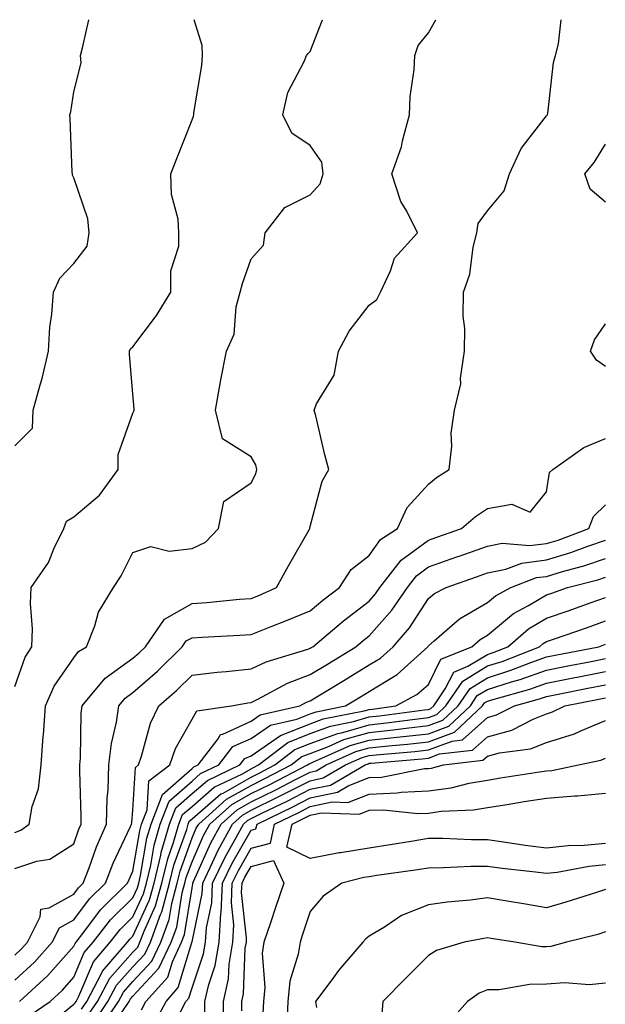
# Model space of a CAD drawing. Units: inches. Extents: x 1029203 to 1031843, y 7221338 to 7223978.
# Drawn here: x 1029509 to 1029608, y 7223811 to 7223978 of the extents above; entities that cross this region are included whole.
import ezdxf

# ---------------------------------------------------------------- set-up
doc = ezdxf.new("R2010")
doc.units = ezdxf.units.IN
doc.header["$MEASUREMENT"] = 0
doc.layers.add('Contour_10297221', color=7, linetype='Continuous', true_color=0x3d7b33)

msp = doc.modelspace()

# ---------------------------------------------------------------- linework, layer by layer
at = {"layer": 'Contour_10297221'}
for points in [[(1029508.05, 7223819.73, 2903), (1029509.18, 7223820.79, 2903), (1029510.22, 7223821.92, 2903), (1029512.37, 7223826.24, 2903), (1029512.44, 7223827.53, 2903), (1029513.87, 7223827.74, 2903), (1029518.05, 7223830.08, 2903), (1029518.83, 7223831.14, 2903), (1029519.63, 7223831.92, 2903), (1029520.63, 7223834.5, 2903), (1029521.88, 7223838.09, 2903), (1029523.56, 7223841.92, 2903), (1029523.69, 7223846.28, 2903), (1029523.85, 7223847.72, 2903), (1029523.99, 7223851.92, 2903), (1029524.42, 7223855.55, 2903), (1029525.28, 7223859.15, 2903), (1029525.69, 7223861.92, 2903), (1029526.76, 7223863.21, 2903), (1029528.05, 7223864.15, 2903), (1029532.19, 7223867.78, 2903), (1029536.41, 7223871.92, 2903), (1029537.07, 7223872.9, 2903), (1029538.05, 7223873.44, 2903), (1029539.69, 7223873.56, 2903), (1029546.12, 7223873.85, 2903), (1029548.05, 7223873.99, 2903), (1029551.47, 7223875.34, 2903), (1029553.75, 7223876.22, 2903), (1029558.05, 7223878.01, 2903), (1029560.18, 7223879.79, 2903), (1029563.01, 7223881.92, 2903), (1029564.96, 7223885.01, 2903), (1029568.05, 7223887.33, 2903), (1029569.92, 7223890.05, 2903), (1029572.8, 7223891.92, 2903), (1029574.48, 7223895.49, 2903), (1029578.05, 7223899.4, 2903), (1029579.4, 7223900.57, 2903), (1029581.59, 7223901.92, 2903), (1029582, 7223905.87, 2903), (1029581.9, 7223908.07, 2903), (1029582.48, 7223911.92, 2903), (1029583.56, 7223916.41, 2903), (1029583.5, 7223917.37, 2903), (1029584.16, 7223921.92, 2903), (1029584.2, 7223925.77, 2903), (1029583.95, 7223927.82, 2903), (1029583.99, 7223931.92, 2903), (1029585.04, 7223934.93, 2903), (1029585.63, 7223939.5, 2903), (1029586.23, 7223941.92, 2903), (1029586.45, 7223943.52, 2903), (1029588.05, 7223945.65, 2903), (1029590.9, 7223949.07, 2903), (1029591.78, 7223951.92, 2903), (1029593.77, 7223956.2, 2903), (1029598.05, 7223961.72, 2903), (1029598.15, 7223961.82, 2903), (1029598.21, 7223961.92, 2903), (1029598.25, 7223962.12, 2903), (1029599.24, 7223970.73, 2903), (1029599.59, 7223971.92, 2903), (1029600.06, 7223973.93, 2903), (1029600.54, 7223978, 2903)], [(1029508.05, 7223834.38, 2904), (1029511.78, 7223835.65, 2904), (1029514.01, 7223835.96, 2904), (1029518.05, 7223838.58, 2904), (1029518.91, 7223841.06, 2904), (1029519.28, 7223841.92, 2904), (1029519.32, 7223843.19, 2904), (1029519.05, 7223850.92, 2904), (1029519.09, 7223851.92, 2904), (1029519.2, 7223853.07, 2904), (1029519.3, 7223860.67, 2904), (1029519.48, 7223861.92, 2904), (1029523.36, 7223866.61, 2904), (1029528.05, 7223869.97, 2904), (1029529.1, 7223870.87, 2904), (1029530.16, 7223871.92, 2904), (1029533.38, 7223876.59, 2904), (1029538.05, 7223879.24, 2904), (1029540.55, 7223879.42, 2904), (1029546.08, 7223879.95, 2904), (1029548.05, 7223880.08, 2904), (1029549.36, 7223880.61, 2904), (1029552.37, 7223881.92, 2904), (1029554.38, 7223885.59, 2904), (1029557.93, 7223891.8, 2904), (1029558.01, 7223891.92, 2904), (1029558.01, 7223891.96, 2904), (1029558.05, 7223892.23, 2904), (1029560.06, 7223899.91, 2904), (1029561.23, 7223901.92, 2904), (1029560.51, 7223904.38, 2904), (1029558.99, 7223910.98, 2904), (1029558.73, 7223911.92, 2904), (1029559.14, 7223913.01, 2904), (1029562.13, 7223917.84, 2904), (1029562.82, 7223921.92, 2904), (1029564.67, 7223925.3, 2904), (1029568.05, 7223929.73, 2904), (1029569.3, 7223930.67, 2904), (1029569.92, 7223931.92, 2904), (1029571.62, 7223935.49, 2904), (1029572.29, 7223937.68, 2904), (1029576.21, 7223941.92, 2904), (1029574.38, 7223945.59, 2904), (1029573.38, 7223947.25, 2904), (1029571.84, 7223951.92, 2904), (1029573.48, 7223956.49, 2904), (1029573.66, 7223957.53, 2904), (1029574.87, 7223961.92, 2904), (1029574.98, 7223964.99, 2904), (1029575.67, 7223969.54, 2904), (1029575.78, 7223971.92, 2904), (1029576.35, 7223973.62, 2904), (1029578.05, 7223975.75, 2904), (1029579.3, 7223978, 2904)], [(1029508.05, 7223840.51, 2905), (1029509.1, 7223840.87, 2905), (1029510.51, 7223841.92, 2905), (1029511.02, 7223844.89, 2905), (1029512.07, 7223847.9, 2905), (1029512.54, 7223851.92, 2905), (1029512.89, 7223856.76, 2905), (1029512.93, 7223857.04, 2905), (1029513.26, 7223861.92, 2905), (1029514.75, 7223865.22, 2905), (1029518.05, 7223870.05, 2905), (1029518.87, 7223871.1, 2905), (1029520.18, 7223871.92, 2905), (1029521.59, 7223875.46, 2905), (1029522.21, 7223877.76, 2905), (1029524.77, 7223881.92, 2905), (1029526.08, 7223883.89, 2905), (1029528.05, 7223887.84, 2905), (1029531.08, 7223888.89, 2905), (1029534.2, 7223888.07, 2905), (1029538.05, 7223888.56, 2905), (1029540.34, 7223889.63, 2905), (1029542.54, 7223891.92, 2905), (1029543.46, 7223896.51, 2905), (1029548.05, 7223899.65, 2905), (1029548.83, 7223901.14, 2905), (1029549.03, 7223901.92, 2905), (1029548.83, 7223902.7, 2905), (1029548.05, 7223904.07, 2905), (1029543.23, 7223907.1, 2905), (1029542, 7223911.92, 2905), (1029542.85, 7223916.72, 2905), (1029542.91, 7223917.06, 2905), (1029543.91, 7223921.92, 2905), (1029545.2, 7223924.77, 2905), (1029545.55, 7223929.42, 2905), (1029546.21, 7223931.92, 2905), (1029546.6, 7223933.37, 2905), (1029548.05, 7223937.53, 2905), (1029550.14, 7223939.83, 2905), (1029550.41, 7223941.92, 2905), (1029553.77, 7223946.2, 2905), (1029558.05, 7223948.38, 2905), (1029559.75, 7223950.22, 2905), (1029560.22, 7223951.92, 2905), (1029560, 7223953.87, 2905), (1029558.05, 7223956.71, 2905), (1029554.96, 7223958.83, 2905), (1029553.42, 7223961.92, 2905), (1029554.26, 7223965.71, 2905), (1029557.05, 7223970.92, 2905), (1029557.42, 7223971.92, 2905), (1029557.68, 7223972.29, 2905), (1029558.05, 7223972.62, 2905), (1029560.16, 7223978, 2905)], [(1029508.05, 7223865.18, 2906), (1029509.83, 7223870.14, 2906), (1029510.96, 7223871.92, 2906), (1029511.08, 7223874.95, 2906), (1029510.73, 7223879.24, 2906), (1029510.86, 7223881.92, 2906), (1029513.79, 7223886.18, 2906), (1029514.75, 7223888.62, 2906), (1029516.35, 7223891.92, 2906), (1029516.8, 7223893.17, 2906), (1029518.05, 7223893.91, 2906), (1029522.39, 7223897.58, 2906), (1029525.55, 7223901.92, 2906), (1029525.55, 7223904.42, 2906), (1029528.05, 7223911.41, 2906), (1029528.21, 7223911.76, 2906), (1029528.25, 7223911.92, 2906), (1029528.25, 7223912.12, 2906), (1029528.05, 7223914.69, 2906), (1029527.46, 7223921.33, 2906), (1029527.48, 7223921.92, 2906), (1029527.66, 7223922.31, 2906), (1029528.05, 7223922.66, 2906), (1029532.03, 7223927.94, 2906), (1029534.46, 7223931.92, 2906), (1029534.46, 7223935.51, 2906), (1029535.82, 7223939.69, 2906), (1029535.82, 7223941.92, 2906), (1029535.71, 7223944.26, 2906), (1029534.57, 7223948.44, 2906), (1029534.46, 7223951.92, 2906), (1029535.47, 7223954.5, 2906), (1029538.05, 7223961.08, 2906), (1029538.3, 7223961.67, 2906), (1029538.34, 7223961.92, 2906), (1029538.36, 7223962.23, 2906), (1029539.71, 7223970.26, 2906), (1029539.85, 7223971.92, 2906), (1029539.77, 7223973.64, 2906), (1029538.41, 7223978, 2906)], [(1029508.05, 7223905.92, 2907), (1029511.08, 7223908.89, 2907), (1029511.16, 7223911.92, 2907), (1029512.33, 7223916.2, 2907), (1029512.7, 7223917.27, 2907), (1029513.75, 7223921.92, 2907), (1029514.01, 7223925.96, 2907), (1029514.32, 7223928.19, 2907), (1029514.59, 7223931.92, 2907), (1029515.69, 7223934.28, 2907), (1029518.05, 7223936.74, 2907), (1029520.3, 7223939.67, 2907), (1029520.63, 7223941.92, 2907), (1029520.43, 7223944.3, 2907), (1029518.05, 7223951.24, 2907), (1029517.82, 7223951.69, 2907), (1029517.8, 7223951.92, 2907), (1029517.78, 7223952.19, 2907), (1029517.44, 7223961.31, 2907), (1029517.39, 7223961.92, 2907), (1029517.54, 7223962.43, 2907), (1029518.05, 7223965.79, 2907), (1029519.28, 7223970.69, 2907), (1029519.18, 7223971.92, 2907), (1029519.57, 7223973.44, 2907), (1029520.59, 7223978, 2907)], [(1029608.05, 7223947.13, 2902), (1029605.43, 7223949.3, 2902), (1029604.51, 7223951.92, 2902), (1029606.12, 7223953.85, 2902), (1029608.05, 7223956.96, 2902)], [(1029608.05, 7223919.3, 2902), (1029606.51, 7223920.38, 2902), (1029605.49, 7223921.92, 2902), (1029606.14, 7223923.83, 2902), (1029608.05, 7223926.53, 2902)], [(1029508.05, 7223815.51, 2902), (1029511.41, 7223818.56, 2902), (1029514.4, 7223821.92, 2902), (1029515.61, 7223824.36, 2902), (1029518.05, 7223825.71, 2902), (1029520.71, 7223829.26, 2902), (1029523.4, 7223831.92, 2902), (1029524.69, 7223835.28, 2902), (1029527.64, 7223841.51, 2902), (1029527.82, 7223841.92, 2902), (1029527.84, 7223842.13, 2902), (1029528.05, 7223844.28, 2902), (1029528.46, 7223851.51, 2902), (1029528.99, 7223851.92, 2902), (1029529.51, 7223853.38, 2902), (1029531, 7223858.97, 2902), (1029532.44, 7223861.92, 2902), (1029535.43, 7223864.54, 2902), (1029538.05, 7223867.1, 2902), (1029542.33, 7223867.64, 2902), (1029543.85, 7223867.72, 2902), (1029548.05, 7223868.17, 2902), (1029550.59, 7223869.38, 2902), (1029557.64, 7223871.51, 2902), (1029558.05, 7223871.67, 2902), (1029558.21, 7223871.76, 2902), (1029558.48, 7223871.92, 2902), (1029563.66, 7223876.31, 2902), (1029568.05, 7223879.63, 2902), (1029569.12, 7223880.85, 2902), (1029569.85, 7223881.92, 2902), (1029573.42, 7223886.55, 2902), (1029578.05, 7223889.97, 2902), (1029579.5, 7223890.47, 2902), (1029583.66, 7223891.92, 2902), (1029586, 7223893.97, 2902), (1029588.05, 7223895.32, 2902), (1029592.19, 7223896.06, 2902), (1029595.3, 7223894.67, 2902), (1029598.05, 7223898.13, 2902), (1029598.56, 7223901.41, 2902), (1029599.09, 7223901.92, 2902), (1029604.34, 7223905.63, 2902), (1029608.05, 7223907.12, 2902)], [(1029508.83, 7223811.92, 2901), (1029513.67, 7223816.3, 2901), (1029518.05, 7223821.24, 2901), (1029518.25, 7223821.72, 2901), (1029518.42, 7223821.92, 2901), (1029519.75, 7223823.62, 2901), (1029522.58, 7223827.39, 2901), (1029527.15, 7223831.92, 2901), (1029527.41, 7223832.56, 2901), (1029528.05, 7223833.93, 2901), (1029529.2, 7223840.77, 2901), (1029529.53, 7223841.92, 2901), (1029530.47, 7223844.34, 2901), (1029530.75, 7223849.22, 2901), (1029534.28, 7223851.92, 2901), (1029535.28, 7223854.69, 2901), (1029538.05, 7223859.65, 2901), (1029538.89, 7223861.08, 2901), (1029544.71, 7223861.92, 2901), (1029547.52, 7223862.45, 2901), (1029548.05, 7223862.51, 2901), (1029549.18, 7223863.05, 2901), (1029554.2, 7223865.77, 2901), (1029558.05, 7223867.21, 2901), (1029560.98, 7223868.99, 2901), (1029565.75, 7223871.92, 2901), (1029567, 7223872.97, 2901), (1029568.05, 7223873.78, 2901), (1029571.88, 7223878.09, 2901), (1029574.5, 7223881.92, 2901), (1029576.04, 7223883.93, 2901), (1029578.05, 7223885.42, 2901), (1029582.85, 7223887.12, 2901), (1029583.44, 7223887.31, 2901), (1029588.05, 7223888.91, 2901), (1029590.55, 7223889.42, 2901), (1029595.16, 7223889.03, 2901), (1029598.05, 7223889.38, 2901), (1029600, 7223889.97, 2901), (1029605.18, 7223891.92, 2901), (1029606.02, 7223893.95, 2901), (1029608.05, 7223895.92, 2901)], [(1029510.49, 7223809.48, 2900), (1029514.03, 7223811.92, 2900), (1029516.14, 7223813.83, 2900), (1029518.05, 7223816, 2900), (1029519.81, 7223820.16, 2900), (1029521.33, 7223821.92, 2900), (1029524.26, 7223825.71, 2900), (1029528.05, 7223829.44, 2900), (1029528.83, 7223831.14, 2900), (1029529.05, 7223831.92, 2900), (1029529.36, 7223833.23, 2900), (1029530.43, 7223839.54, 2900), (1029531.12, 7223841.92, 2900), (1029533.05, 7223846.92, 2900), (1029538.05, 7223851.31, 2900), (1029538.38, 7223851.59, 2900), (1029539.07, 7223851.92, 2900), (1029542.46, 7223856.33, 2900), (1029542.89, 7223857.08, 2900), (1029543.25, 7223857.12, 2900), (1029548.05, 7223859.32, 2900), (1029549.59, 7223860.38, 2900), (1029556.29, 7223861.92, 2900), (1029557.44, 7223862.53, 2900), (1029558.05, 7223862.76, 2900), (1029560.2, 7223864.07, 2900), (1029563.75, 7223866.22, 2900), (1029568.05, 7223868.83, 2900), (1029569.96, 7223870.01, 2900), (1029572.07, 7223871.92, 2900), (1029574.85, 7223875.12, 2900), (1029578.05, 7223880.05, 2900), (1029579.07, 7223880.9, 2900), (1029581.04, 7223881.92, 2900), (1029586.21, 7223883.76, 2900), (1029588.05, 7223884.4, 2900), (1029591.16, 7223885.03, 2900), (1029593.89, 7223886.08, 2900), (1029598.05, 7223886.61, 2900), (1029602.13, 7223887.84, 2900), (1029605.06, 7223888.93, 2900), (1029608.05, 7223889.95, 2900)], [(1029515.49, 7223809.36, 2899), (1029518.05, 7223811.45, 2899), (1029518.28, 7223811.69, 2899), (1029518.44, 7223811.92, 2899), (1029518.91, 7223812.78, 2899), (1029521.37, 7223818.6, 2899), (1029524.22, 7223821.92, 2899), (1029525.9, 7223824.07, 2899), (1029528.05, 7223826.2, 2899), (1029529.85, 7223830.12, 2899), (1029530.35, 7223831.92, 2899), (1029531.08, 7223834.95, 2899), (1029531.64, 7223838.33, 2899), (1029532.68, 7223841.92, 2899), (1029534.18, 7223845.79, 2899), (1029538.05, 7223849.19, 2899), (1029539.51, 7223850.46, 2899), (1029542.6, 7223851.92, 2899), (1029544.96, 7223855.01, 2899), (1029548.05, 7223856.39, 2899), (1029551.33, 7223858.64, 2899), (1029555.8, 7223859.67, 2899), (1029558.05, 7223860.57, 2899), (1029559.05, 7223860.92, 2899), (1029564.05, 7223861.92, 2899), (1029566.55, 7223863.42, 2899), (1029568.05, 7223864.34, 2899), (1029572.76, 7223867.21, 2899), (1029577.93, 7223871.92, 2899), (1029577.99, 7223871.98, 2899), (1029578.05, 7223872.08, 2899), (1029579.05, 7223872.92, 2899), (1029583.32, 7223876.65, 2899), (1029588.05, 7223879.42, 2899), (1029589.42, 7223880.55, 2899), (1029592.01, 7223881.92, 2899), (1029596.35, 7223883.62, 2899), (1029598.05, 7223883.81, 2899), (1029600.76, 7223884.63, 2899), (1029604.38, 7223885.59, 2899), (1029608.05, 7223886.82, 2899)], [(1029519.36, 7223810.61, 2898), (1029520.24, 7223811.92, 2898), (1029522.74, 7223816.61, 2898), (1029522.93, 7223817.04, 2898), (1029527.13, 7223821.92, 2898), (1029527.52, 7223822.45, 2898), (1029528.05, 7223822.96, 2898), (1029530.88, 7223829.09, 2898), (1029531.64, 7223831.92, 2898), (1029532.8, 7223836.67, 2898), (1029532.85, 7223837.12, 2898), (1029534.26, 7223841.92, 2898), (1029535.32, 7223844.65, 2898), (1029538.05, 7223847.06, 2898), (1029540.67, 7223849.3, 2898), (1029546.14, 7223851.92, 2898), (1029546.98, 7223852.99, 2898), (1029548.05, 7223853.48, 2898), (1029553.05, 7223856.92, 2898), (1029558.05, 7223858.89, 2898), (1029560.26, 7223859.71, 2898), (1029567.21, 7223861.08, 2898), (1029568.05, 7223861.31, 2898), (1029568.6, 7223861.37, 2898), (1029572.56, 7223861.92, 2898), (1029576.12, 7223863.85, 2898), (1029578.05, 7223865.55, 2898), (1029580.18, 7223869.79, 2898), (1029585.41, 7223871.92, 2898), (1029586.82, 7223873.15, 2898), (1029588.05, 7223873.87, 2898), (1029592.44, 7223877.53, 2898), (1029595, 7223878.87, 2898), (1029598.05, 7223880.67, 2898), (1029598.97, 7223881, 2898), (1029601.62, 7223881.92, 2898), (1029606.72, 7223883.25, 2898), (1029608.05, 7223883.7, 2898)], [(1029520.43, 7223809.54, 2897), (1029522.03, 7223811.92, 2897), (1029524.12, 7223815.85, 2897), (1029528.05, 7223820.24, 2897), (1029528.87, 7223821.1, 2897), (1029529.24, 7223821.92, 2897), (1029529.94, 7223823.81, 2897), (1029531.9, 7223828.07, 2897), (1029532.95, 7223831.92, 2897), (1029533.95, 7223836.02, 2897), (1029534.92, 7223838.8, 2897), (1029535.84, 7223841.92, 2897), (1029536.45, 7223843.52, 2897), (1029538.05, 7223844.91, 2897), (1029541.82, 7223848.15, 2897), (1029546.57, 7223850.44, 2897), (1029548.05, 7223851.28, 2897), (1029548.48, 7223851.49, 2897), (1029549.32, 7223851.92, 2897), (1029554.24, 7223855.73, 2897), (1029558.05, 7223857.21, 2897), (1029561.49, 7223858.48, 2897), (1029565.37, 7223859.24, 2897), (1029568.05, 7223860.03, 2897), (1029569.77, 7223860.2, 2897), (1029577.37, 7223861.24, 2897), (1029578.05, 7223861.31, 2897), (1029578.48, 7223861.49, 2897), (1029578.97, 7223861.92, 2897), (1029580.9, 7223864.77, 2897), (1029582.33, 7223867.64, 2897), (1029584.75, 7223868.62, 2897), (1029588.05, 7223870.63, 2897), (1029589.03, 7223870.94, 2897), (1029591.51, 7223871.92, 2897), (1029595.02, 7223874.95, 2897), (1029598.05, 7223876.74, 2897), (1029601.9, 7223878.07, 2897), (1029605.45, 7223879.32, 2897), (1029608.05, 7223880.22, 2897)], [(1029521.49, 7223808.48, 2896), (1029523.83, 7223811.92, 2896), (1029525.3, 7223814.67, 2896), (1029528.05, 7223817.76, 2896), (1029530.06, 7223819.91, 2896), (1029531, 7223821.92, 2896), (1029532.72, 7223826.59, 2896), (1029532.93, 7223827.04, 2896), (1029534.26, 7223831.92, 2896), (1029534.98, 7223834.99, 2896), (1029537.15, 7223841.02, 2896), (1029537.41, 7223841.92, 2896), (1029537.58, 7223842.39, 2896), (1029538.05, 7223842.78, 2896), (1029542.95, 7223847.02, 2896), (1029543.3, 7223847.17, 2896), (1029548.05, 7223849.87, 2896), (1029549.42, 7223850.55, 2896), (1029552.07, 7223851.92, 2896), (1029555.45, 7223854.52, 2896), (1029558.05, 7223855.55, 2896), (1029562.72, 7223857.25, 2896), (1029563.56, 7223857.43, 2896), (1029568.05, 7223858.72, 2896), (1029570.94, 7223859.03, 2896), (1029575.82, 7223859.69, 2896), (1029578.05, 7223859.95, 2896), (1029579.5, 7223860.47, 2896), (1029581.02, 7223861.92, 2896), (1029583.87, 7223866.1, 2896), (1029588.05, 7223868.66, 2896), (1029590.53, 7223869.44, 2896), (1029596.86, 7223871.92, 2896), (1029597.5, 7223872.47, 2896), (1029598.05, 7223872.8, 2896), (1029599.4, 7223873.27, 2896), (1029604.83, 7223875.14, 2896), (1029608.05, 7223876.28, 2896)], [(1029522.56, 7223807.41, 2895), (1029525.63, 7223811.92, 2895), (1029526.47, 7223813.5, 2895), (1029528.05, 7223815.28, 2895), (1029531.25, 7223818.72, 2895), (1029532.76, 7223821.92, 2895), (1029534.18, 7223825.79, 2895), (1029534.63, 7223828.5, 2895), (1029535.55, 7223831.92, 2895), (1029536.04, 7223833.93, 2895), (1029538.05, 7223839.56, 2895), (1029538.77, 7223841.2, 2895), (1029539.18, 7223841.92, 2895), (1029543.87, 7223846.1, 2895), (1029548.05, 7223848.46, 2895), (1029550.37, 7223849.6, 2895), (1029554.83, 7223851.92, 2895), (1029556.64, 7223853.33, 2895), (1029558.05, 7223853.87, 2895), (1029561.14, 7223855.01, 2895), (1029563.77, 7223856.2, 2895), (1029568.05, 7223857.41, 2895), (1029572.11, 7223857.86, 2895), (1029574.28, 7223858.15, 2895), (1029578.05, 7223858.58, 2895), (1029580.49, 7223859.48, 2895), (1029583.09, 7223861.92, 2895), (1029585.1, 7223864.87, 2895), (1029588.05, 7223866.67, 2895), (1029592.03, 7223867.94, 2895), (1029595.37, 7223869.24, 2895), (1029598.05, 7223870.2, 2895), (1029599.5, 7223870.47, 2895), (1029606.88, 7223871.92, 2895), (1029607.76, 7223872.21, 2895), (1029608.05, 7223872.33, 2895)], [(1029526.1, 7223809.97, 2894), (1029527.42, 7223811.92, 2894), (1029527.64, 7223812.33, 2894), (1029528.05, 7223812.78, 2894), (1029532.46, 7223817.51, 2894), (1029534.51, 7223821.92, 2894), (1029535.47, 7223824.5, 2894), (1029536.41, 7223830.28, 2894), (1029536.86, 7223831.92, 2894), (1029537.09, 7223832.88, 2894), (1029538.05, 7223835.55, 2894), (1029540, 7223839.97, 2894), (1029541.08, 7223841.92, 2894), (1029544.77, 7223845.2, 2894), (1029548.05, 7223847.06, 2894), (1029551.31, 7223848.66, 2894), (1029557.58, 7223851.92, 2894), (1029557.85, 7223852.12, 2894), (1029558.05, 7223852.19, 2894), (1029558.5, 7223852.37, 2894), (1029564.79, 7223855.18, 2894), (1029568.05, 7223856.12, 2894), (1029572.74, 7223856.61, 2894), (1029573.3, 7223856.67, 2894), (1029578.05, 7223857.19, 2894), (1029581.49, 7223858.48, 2894), (1029585.16, 7223861.92, 2894), (1029586.33, 7223863.64, 2894), (1029588.05, 7223864.69, 2894), (1029592.11, 7223865.98, 2894), (1029593.58, 7223866.39, 2894), (1029598.05, 7223867.97, 2894), (1029601.35, 7223868.62, 2894), (1029605.57, 7223869.44, 2894), (1029608.05, 7223869.93, 2894)], [(1029529.5, 7223810.47, 2893), (1029530.26, 7223811.92, 2893), (1029533.95, 7223816.02, 2893), (1029534.73, 7223818.6, 2893), (1029536.27, 7223821.92, 2893), (1029536.76, 7223823.21, 2893), (1029538.05, 7223831.12, 2893), (1029538.19, 7223831.78, 2893), (1029538.19, 7223831.92, 2893), (1029538.32, 7223832.19, 2893), (1029541.23, 7223838.74, 2893), (1029542.99, 7223841.92, 2893), (1029545.67, 7223844.3, 2893), (1029548.05, 7223845.65, 2893), (1029552.25, 7223847.72, 2893), (1029555.57, 7223849.44, 2893), (1029558.05, 7223850.71, 2893), (1029559.05, 7223850.92, 2893), (1029560.78, 7223851.92, 2893), (1029565.8, 7223854.17, 2893), (1029568.05, 7223854.81, 2893), (1029571.29, 7223855.16, 2893), (1029574.53, 7223855.44, 2893), (1029578.05, 7223855.83, 2893), (1029582.48, 7223857.49, 2893), (1029587.23, 7223861.92, 2893), (1029587.56, 7223862.41, 2893), (1029588.05, 7223862.7, 2893), (1029589.2, 7223863.07, 2893), (1029595.22, 7223864.75, 2893), (1029598.05, 7223865.75, 2893), (1029602.82, 7223866.69, 2893), (1029603.21, 7223866.76, 2893), (1029608.05, 7223867.7, 2893)], [(1029531.72, 7223808.25, 2892), (1029533.66, 7223811.92, 2892), (1029535.73, 7223814.24, 2892), (1029538.03, 7223821.9, 2892), (1029538.03, 7223821.92, 2892), (1029538.05, 7223821.92, 2892), (1029538.05, 7223821.98, 2892), (1029539.79, 7223830.18, 2892), (1029539.87, 7223831.92, 2892), (1029541.53, 7223835.4, 2892), (1029542.46, 7223837.51, 2892), (1029544.89, 7223841.92, 2892), (1029546.57, 7223843.4, 2892), (1029548.05, 7223844.26, 2892), (1029552.64, 7223846.51, 2892), (1029553.19, 7223846.78, 2892), (1029558.05, 7223849.24, 2892), (1029560.26, 7223849.71, 2892), (1029564.05, 7223851.92, 2892), (1029566.82, 7223853.15, 2892), (1029568.05, 7223853.5, 2892), (1029569.83, 7223853.7, 2892), (1029575.78, 7223854.19, 2892), (1029578.05, 7223854.46, 2892), (1029582.09, 7223855.96, 2892), (1029583.81, 7223856.16, 2892), (1029588.05, 7223859.95, 2892), (1029589.59, 7223860.38, 2892), (1029592.6, 7223861.92, 2892), (1029596.86, 7223863.11, 2892), (1029598.05, 7223863.52, 2892), (1029600.04, 7223863.91, 2892), (1029605.06, 7223864.91, 2892), (1029608.05, 7223865.49, 2892)], [(1029535.92, 7223809.79, 2891), (1029537.03, 7223811.92, 2891), (1029537.52, 7223812.45, 2891), (1029538.05, 7223814.22, 2891), (1029540, 7223819.97, 2891), (1029540.34, 7223821.92, 2891), (1029540.49, 7223824.36, 2891), (1029541.39, 7223828.58, 2891), (1029541.53, 7223831.92, 2891), (1029543.64, 7223836.33, 2891), (1029545.26, 7223839.13, 2891), (1029546.78, 7223841.92, 2891), (1029547.46, 7223842.51, 2891), (1029548.05, 7223842.86, 2891), (1029549.89, 7223843.76, 2891), (1029554.16, 7223845.81, 2891), (1029558.05, 7223847.8, 2891), (1029561.47, 7223848.5, 2891), (1029567.33, 7223851.92, 2891), (1029567.84, 7223852.13, 2891), (1029568.05, 7223852.21, 2891), (1029568.36, 7223852.23, 2891), (1029577.01, 7223852.96, 2891), (1029578.05, 7223853.07, 2891), (1029579.91, 7223853.78, 2891), (1029585.53, 7223854.44, 2891), (1029588.05, 7223856.67, 2891), (1029592.17, 7223857.8, 2891), (1029595.8, 7223859.67, 2891), (1029598.05, 7223860.59, 2891), (1029599.07, 7223860.9, 2891), (1029601.17, 7223861.92, 2891), (1029606.92, 7223863.05, 2891), (1029608.05, 7223863.27, 2891)], [(1029540.24, 7223809.73, 2890), (1029540.24, 7223811.92, 2890), (1029540.88, 7223814.75, 2890), (1029541.98, 7223817.99, 2890), (1029542.64, 7223821.92, 2890), (1029542.93, 7223826.8, 2890), (1029542.97, 7223827, 2890), (1029543.19, 7223831.92, 2890), (1029544.77, 7223835.2, 2890), (1029548.05, 7223840.88, 2890), (1029548.87, 7223841.1, 2890), (1029549.05, 7223841.92, 2890), (1029555.12, 7223844.85, 2890), (1029558.05, 7223846.33, 2890), (1029562.68, 7223847.29, 2890), (1029564.5, 7223848.37, 2890), (1029568.05, 7223849.77, 2890), (1029570.12, 7223849.85, 2890), (1029577.42, 7223851.3, 2890), (1029578.05, 7223851.33, 2890), (1029578.58, 7223851.39, 2890), (1029580.61, 7223851.92, 2890), (1029587.27, 7223852.7, 2890), (1029588.05, 7223853.4, 2890), (1029590.08, 7223853.95, 2890), (1029595.34, 7223854.63, 2890), (1029598.05, 7223855.73, 2890), (1029602.78, 7223857.19, 2890), (1029603.83, 7223857.7, 2890), (1029608.05, 7223859.42, 2890)], [(1029543.36, 7223807.23, 2889), (1029543.36, 7223811.92, 2889), (1029544.22, 7223815.75, 2889), (1029544.32, 7223818.19, 2889), (1029544.94, 7223821.92, 2889), (1029545.12, 7223824.85, 2889), (1029544.71, 7223828.58, 2889), (1029544.87, 7223831.92, 2889), (1029545.9, 7223834.07, 2889), (1029548.05, 7223837.82, 2889), (1029551.31, 7223838.66, 2889), (1029552.01, 7223841.92, 2889), (1029556.1, 7223843.87, 2889), (1029558.05, 7223844.87, 2889), (1029561.78, 7223845.65, 2889), (1029564.4, 7223845.57, 2889), (1029568.05, 7223847, 2889), (1029572.78, 7223847.19, 2889), (1029573.44, 7223847.31, 2889), (1029578.05, 7223847.56, 2889), (1029581.9, 7223848.07, 2889), (1029584.98, 7223848.85, 2889), (1029588.05, 7223849.36, 2889), (1029590.26, 7223849.71, 2889), (1029596.86, 7223850.73, 2889), (1029598.05, 7223850.92, 2889), (1029598.97, 7223851, 2889), (1029603.48, 7223851.92, 2889), (1029607.23, 7223852.74, 2889), (1029608.05, 7223853.07, 2889)], [(1029608.05, 7223838.64, 2888), (1029604.42, 7223838.29, 2888), (1029601.72, 7223838.25, 2888), (1029598.05, 7223837.84, 2888), (1029594.44, 7223838.31, 2888), (1029591.16, 7223838.81, 2888), (1029588.05, 7223839.22, 2888), (1029585.35, 7223839.22, 2888), (1029580.51, 7223839.46, 2888), (1029578.05, 7223839.46, 2888), (1029575.12, 7223838.99, 2888), (1029571.59, 7223838.38, 2888), (1029568.05, 7223837.84, 2888), (1029563.19, 7223837.06, 2888), (1029562.93, 7223837.04, 2888), (1029558.05, 7223836.1, 2888), (1029554.12, 7223837.99, 2888), (1029554.98, 7223841.92, 2888), (1029557.05, 7223842.92, 2888), (1029558.05, 7223843.42, 2888), (1029559.94, 7223843.81, 2888), (1029566.39, 7223843.58, 2888), (1029568.05, 7223844.24, 2888), (1029570.47, 7223844.34, 2888), (1029576.27, 7223843.7, 2888), (1029578.05, 7223843.78, 2888), (1029580.2, 7223844.07, 2888), (1029585.67, 7223844.3, 2888), (1029588.05, 7223844.71, 2888), (1029591.37, 7223845.24, 2888), (1029594.26, 7223845.71, 2888), (1029598.05, 7223846.31, 2888), (1029602.84, 7223846.71, 2888), (1029603.28, 7223846.69, 2888), (1029608.05, 7223847.17, 2888)], [(1029546.47, 7223810.34, 2888), (1029546.47, 7223811.92, 2888), (1029546.76, 7223813.21, 2888), (1029547.07, 7223820.94, 2888), (1029547.25, 7223821.92, 2888), (1029547.29, 7223822.68, 2888), (1029546.45, 7223830.32, 2888), (1029546.53, 7223831.92, 2888), (1029547.01, 7223832.96, 2888), (1029548.05, 7223834.73, 2888), (1029551.86, 7223835.73, 2888), (1029553.58, 7223831.92, 2888), (1029552.19, 7223827.78, 2888), (1029551.31, 7223825.18, 2888), (1029550.2, 7223821.92, 2888), (1029549.92, 7223820.05, 2888), (1029550.37, 7223814.24, 2888), (1029550.14, 7223811.92, 2888), (1029550.06, 7223809.91, 2888)], [(1029608.05, 7223835.01, 2889), (1029605.24, 7223834.73, 2889), (1029599.87, 7223833.74, 2889), (1029598.05, 7223833.54, 2889), (1029596.19, 7223833.78, 2889), (1029590.53, 7223834.4, 2889), (1029588.05, 7223834.75, 2889), (1029585.24, 7223834.73, 2889), (1029580.63, 7223834.5, 2889), (1029578.05, 7223834.48, 2889), (1029575.84, 7223834.13, 2889), (1029569.34, 7223833.21, 2889), (1029568.05, 7223833.01, 2889), (1029567.11, 7223832.86, 2889), (1029563.42, 7223831.92, 2889), (1029560.26, 7223829.71, 2889), (1029558.05, 7223827.1, 2889), (1029556.76, 7223823.21, 2889), (1029556.33, 7223821.92, 2889), (1029556.04, 7223819.91, 2889), (1029554.61, 7223815.36, 2889), (1029554.26, 7223811.92, 2889), (1029554.12, 7223807.99, 2889)], [(1029608.05, 7223830.83, 2890), (1029606.49, 7223830.36, 2890), (1029601.29, 7223828.68, 2890), (1029598.05, 7223827.76, 2890), (1029594.48, 7223828.35, 2890), (1029591.04, 7223828.93, 2890), (1029588.05, 7223829.42, 2890), (1029585.16, 7223829.03, 2890), (1029581.25, 7223828.72, 2890), (1029578.05, 7223828.25, 2890), (1029573.5, 7223826.47, 2890), (1029570.63, 7223824.5, 2890), (1029568.05, 7223822.96, 2890), (1029567.46, 7223822.51, 2890), (1029566.96, 7223821.92, 2890), (1029562.85, 7223817.12, 2890), (1029561.72, 7223815.59, 2890), (1029558.95, 7223811.92, 2890), (1029559.09, 7223810.88, 2890)], [(1029608.05, 7223823.66, 2891), (1029606.72, 7223823.25, 2891), (1029601.45, 7223821.92, 2891), (1029598.77, 7223821.2, 2891), (1029598.05, 7223821.14, 2891), (1029597.27, 7223821.14, 2891), (1029592.66, 7223821.92, 2891), (1029588.67, 7223822.55, 2891), (1029588.05, 7223822.64, 2891), (1029587.41, 7223822.56, 2891), (1029584.1, 7223821.92, 2891), (1029579.42, 7223820.55, 2891), (1029578.05, 7223819.69, 2891), (1029574.2, 7223815.77, 2891), (1029570.37, 7223811.92, 2891), (1029570.16, 7223809.81, 2891)], [(1029608.05, 7223815.01, 2892), (1029605.28, 7223814.69, 2892), (1029601.17, 7223815.05, 2892), (1029598.05, 7223814.81, 2892), (1029595.18, 7223814.79, 2892), (1029590.02, 7223813.89, 2892), (1029588.05, 7223813.89, 2892), (1029586.66, 7223813.31, 2892), (1029584.69, 7223811.92, 2892), (1029581.57, 7223808.4, 2892)]]:
    msp.add_polyline3d(points, dxfattribs=at)

doc.saveas('drawing.dxf')
